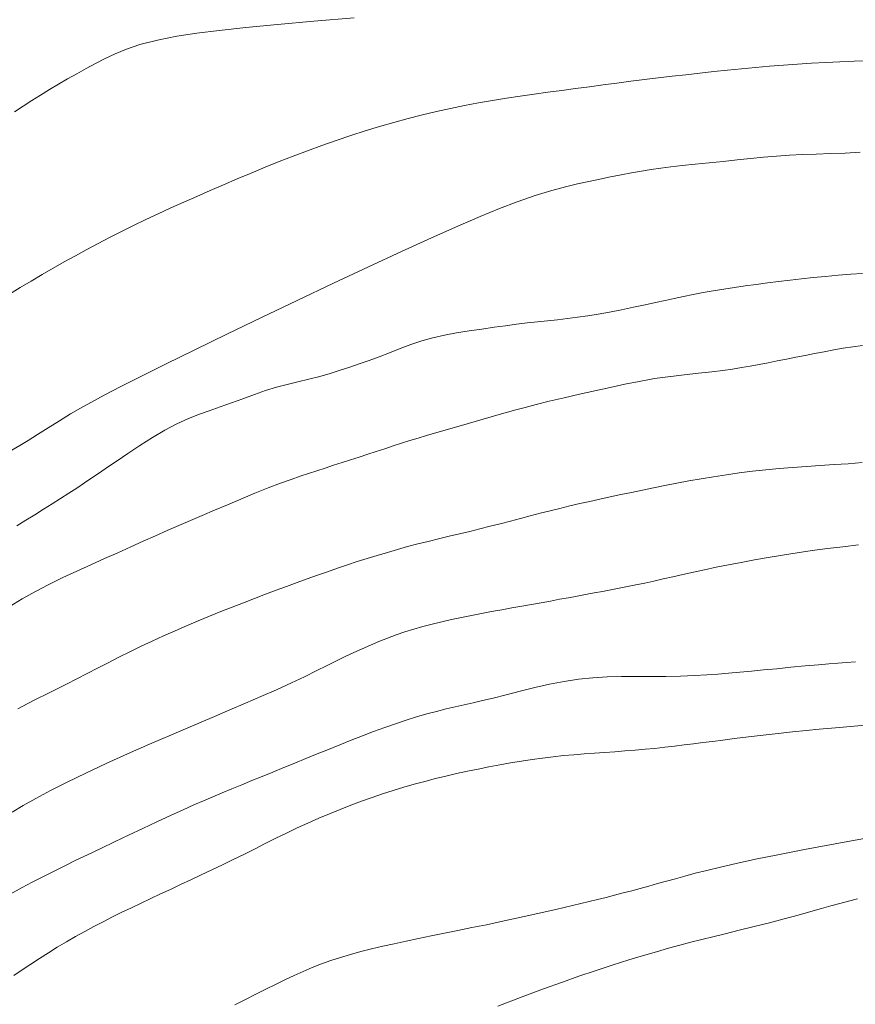
# Model space of a CAD drawing. Extents: x 281355 to 282605, y 1913871 to 1914681.
# Drawn here: x 282213 to 282238, y 1913964 to 1913994 of the extents above; entities that cross this region are included whole.
import ezdxf

# ---------------------------------------------------------------- set-up
doc = ezdxf.new("R2010")
doc.units = 0
doc.header["$MEASUREMENT"] = 0
doc.layers.add('CURVA INTERMEDIA', color=17, linetype='Continuous')
doc.layers.add('CURVA MAESTRA', color=17, linetype='Continuous')

msp = doc.modelspace()

# ---------------------------------------------------------------- linework, layer by layer
at = {"layer": 'CURVA INTERMEDIA', "color": 17, "linetype": 'Continuous', "lineweight": 9}
for points, elevation in [([(282212.647, 1913991.086), (282212.904, 1913991.254), (282213.164, 1913991.421), (282213.428, 1913991.587), (282213.695, 1913991.751), (282213.966, 1913991.914), (282214.239, 1913992.074), (282214.515, 1913992.231), (282214.796, 1913992.386), (282215.081, 1913992.538), (282215.372, 1913992.686), (282215.677, 1913992.83), (282216.01, 1913992.969), (282216.42, 1913993.105), (282216.944, 1913993.238), (282217.531, 1913993.357), (282218.136, 1913993.451), (282218.809, 1913993.534), (282219.612, 1913993.621), (282220.562, 1913993.713), (282221.657, 1913993.812), (282222.871, 1913993.916)], 42.007), ([(282238.339, 1913992.616), (282237.916, 1913992.603), (282237.491, 1913992.586), (282237.065, 1913992.566), (282236.64, 1913992.543), (282236.216, 1913992.516), (282235.794, 1913992.487), (282235.372, 1913992.454), (282234.951, 1913992.418), (282234.531, 1913992.378), (282234.11, 1913992.336), (282233.691, 1913992.292), (282233.272, 1913992.246), (282232.854, 1913992.2), (282232.437, 1913992.152), (282232.022, 1913992.104), (282231.607, 1913992.054), (282231.193, 1913992.002), (282230.778, 1913991.948), (282230.364, 1913991.894), (282229.949, 1913991.839), (282229.533, 1913991.783), (282229.117, 1913991.727), (282228.699, 1913991.67), (282228.282, 1913991.612), (282227.865, 1913991.553), (282227.449, 1913991.49), (282227.031, 1913991.423), (282226.612, 1913991.351), (282226.192, 1913991.271), (282225.771, 1913991.185), (282225.347, 1913991.091), (282224.921, 1913990.989), (282224.493, 1913990.879), (282224.063, 1913990.762), (282223.631, 1913990.637), (282223.197, 1913990.505), (282222.764, 1913990.366), (282222.33, 1913990.221), (282221.897, 1913990.07), (282221.465, 1913989.912), (282221.036, 1913989.75), (282220.609, 1913989.583), (282220.186, 1913989.412), (282219.766, 1913989.239), (282219.35, 1913989.063), (282218.939, 1913988.886), (282218.532, 1913988.71), (282218.132, 1913988.535), (282217.738, 1913988.361), (282217.349, 1913988.188), (282216.968, 1913988.014), (282216.593, 1913987.838), (282216.224, 1913987.661), (282215.863, 1913987.482), (282215.508, 1913987.301), (282215.159, 1913987.118), (282214.816, 1913986.935), (282214.477, 1913986.75), (282214.141, 1913986.563), (282213.809, 1913986.374), (282213.478, 1913986.181), (282213.147, 1913985.985), (282212.818, 1913985.788), (282212.489, 1913985.587)], 43.007), ([(282238.104, 1913989.864), (282237.65, 1913989.842), (282237.205, 1913989.823), (282236.777, 1913989.808), (282236.368, 1913989.792), (282235.971, 1913989.774), (282235.58, 1913989.749), (282235.19, 1913989.716), (282234.797, 1913989.677), (282234.395, 1913989.633), (282233.981, 1913989.588), (282233.557, 1913989.544), (282233.135, 1913989.501), (282232.744, 1913989.462), (282232.404, 1913989.424), (282232.1, 1913989.386), (282231.807, 1913989.344), (282231.514, 1913989.297), (282231.212, 1913989.245), (282230.902, 1913989.188), (282230.584, 1913989.125), (282230.26, 1913989.059), (282229.93, 1913988.988), (282229.591, 1913988.912), (282229.231, 1913988.827), (282228.814, 1913988.714), (282228.312, 1913988.559), (282227.773, 1913988.373), (282227.239, 1913988.169), (282226.664, 1913987.93), (282225.987, 1913987.637), (282225.197, 1913987.285)], 44.007), ([(282225.197, 1913987.285), (282224.293, 1913986.873), (282223.299, 1913986.413), (282222.243, 1913985.918), (282221.157, 1913985.404), (282220.077, 1913984.887), (282219.038, 1913984.386), (282218.071, 1913983.915), (282217.206, 1913983.49), (282216.464, 1913983.119), (282215.845, 1913982.806), (282215.343, 1913982.546), (282214.944, 1913982.334), (282214.626, 1913982.158), (282214.327, 1913981.983), (282213.998, 1913981.781), (282213.657, 1913981.566), (282213.338, 1913981.365), (282213.052, 1913981.186), (282212.801, 1913981.031), (282212.568, 1913980.889)], 44.007), ([(282238.171, 1913984.048), (282237.881, 1913984.01), (282237.592, 1913983.964), (282237.303, 1913983.913), (282237.016, 1913983.859), (282236.73, 1913983.803), (282236.445, 1913983.747), (282236.163, 1913983.692), (282235.884, 1913983.636), (282235.606, 1913983.582), (282235.331, 1913983.528), (282235.059, 1913983.477), (282234.791, 1913983.428), (282234.525, 1913983.381), (282234.253, 1913983.337), (282233.963, 1913983.296), (282233.631, 1913983.255), (282233.237, 1913983.212), (282232.803, 1913983.164), (282231.906, 1913983.053)], 46.007), ([(282231.906, 1913983.053), (282231.759, 1913983.025), (282231.445, 1913982.965), (282231.019, 1913982.88), (282230.571, 1913982.785), (282230.115, 1913982.684), (282229.651, 1913982.58), (282229.189, 1913982.473), (282228.743, 1913982.367), (282228.344, 1913982.268), (282228.014, 1913982.183), (282227.735, 1913982.107), (282227.48, 1913982.035), (282227.236, 1913981.965), (282226.995, 1913981.895), (282226.754, 1913981.825), (282226.511, 1913981.756), (282226.268, 1913981.687), (282226.024, 1913981.617), (282225.78, 1913981.548), (282225.534, 1913981.477), (282225.288, 1913981.405), (282225.042, 1913981.332), (282224.794, 1913981.257), (282224.546, 1913981.18), (282224.296, 1913981.102), (282224.044, 1913981.021), (282223.79, 1913980.938), (282223.534, 1913980.855), (282223.276, 1913980.771), (282223.018, 1913980.687), (282222.76, 1913980.603), (282222.503, 1913980.519), (282222.247, 1913980.437), (282221.994, 1913980.355), (282221.743, 1913980.274), (282221.495, 1913980.193), (282221.241, 1913980.109), (282220.969, 1913980.015), (282220.655, 1913979.901), (282220.283, 1913979.758), (282219.874, 1913979.595), (282219.46, 1913979.423), (282219.055, 1913979.25), (282218.667, 1913979.084), (282218.297, 1913978.925), (282217.94, 1913978.772), (282217.59, 1913978.622), (282217.24, 1913978.47), (282216.885, 1913978.313), (282216.521, 1913978.15), (282216.146, 1913977.981), (282215.758, 1913977.807), (282215.357, 1913977.627), (282214.944, 1913977.442), (282214.524, 1913977.252), (282214.101, 1913977.056), (282213.682, 1913976.852), (282213.272, 1913976.638), (282212.874, 1913976.413), (282212.487, 1913976.174)], 46.007), ([(282212.74, 1913973.106), (282213.025, 1913973.254), (282213.314, 1913973.402), (282213.608, 1913973.549), (282213.906, 1913973.699), (282214.208, 1913973.851), (282214.515, 1913974.007), (282214.826, 1913974.166), (282215.142, 1913974.329), (282215.463, 1913974.494), (282215.789, 1913974.659), (282216.12, 1913974.825), (282216.454, 1913974.987), (282216.792, 1913975.147), (282217.133, 1913975.303), (282217.477, 1913975.456), (282217.822, 1913975.604), (282218.168, 1913975.75), (282218.513, 1913975.892), (282218.857, 1913976.032), (282219.198, 1913976.168), (282219.536, 1913976.3), (282219.869, 1913976.429), (282220.197, 1913976.554), (282220.52, 1913976.674), (282220.836, 1913976.792), (282221.148, 1913976.906), (282221.456, 1913977.017), (282221.76, 1913977.126), (282222.062, 1913977.233), (282222.363, 1913977.337), (282222.663, 1913977.438), (282222.963, 1913977.537), (282223.263, 1913977.633), (282223.565, 1913977.726), (282223.867, 1913977.817), (282224.172, 1913977.904), (282224.478, 1913977.988), (282224.787, 1913978.07), (282225.098, 1913978.148), (282225.41, 1913978.225), (282225.723, 1913978.3), (282226.035, 1913978.374), (282226.347, 1913978.448), (282226.656, 1913978.524), (282226.963, 1913978.601), (282227.268, 1913978.68), (282227.571, 1913978.759), (282227.871, 1913978.837), (282228.17, 1913978.915), (282228.468, 1913978.992), (282228.765, 1913979.067), (282229.063, 1913979.141), (282229.361, 1913979.213), (282229.66, 1913979.283), (282229.961, 1913979.352), (282230.266, 1913979.42), (282230.576, 1913979.487), (282230.892, 1913979.554), (282231.214, 1913979.621), (282231.543, 1913979.689), (282231.88, 1913979.758), (282232.225, 1913979.828), (282232.579, 1913979.897), (282232.941, 1913979.966), (282233.311, 1913980.032), (282233.688, 1913980.095), (282234.072, 1913980.155), (282234.462, 1913980.209), (282234.858, 1913980.258), (282235.258, 1913980.302), (282235.663, 1913980.34), (282236.072, 1913980.373), (282236.484, 1913980.403), (282236.9, 1913980.43), (282237.319, 1913980.457), (282237.74, 1913980.487), (282238.164, 1913980.519)], 47.007), ([(282238.051, 1913978.04), (282237.581, 1913977.987), (282237.114, 1913977.931), (282236.653, 1913977.871), (282236.201, 1913977.805), (282235.761, 1913977.736), (282235.333, 1913977.663), (282234.919, 1913977.588), (282234.52, 1913977.513), (282234.137, 1913977.439), (282233.77, 1913977.366), (282233.419, 1913977.293), (282233.084, 1913977.222), (282232.764, 1913977.151), (282232.459, 1913977.082), (282232.167, 1913977.015), (282231.886, 1913976.952), (282231.615, 1913976.893), (282231.352, 1913976.838), (282231.095, 1913976.786), (282230.841, 1913976.736), (282230.59, 1913976.689), (282230.34, 1913976.642), (282230.089, 1913976.596), (282229.835, 1913976.548), (282229.579, 1913976.5), (282229.318, 1913976.451), (282229.05, 1913976.402), (282228.776, 1913976.351), (282228.495, 1913976.3), (282228.207, 1913976.248), (282227.913, 1913976.195), (282227.614, 1913976.142), (282227.312, 1913976.087), (282227.007, 1913976.031), (282226.703, 1913975.973), (282226.399, 1913975.915), (282226.098, 1913975.855), (282225.801, 1913975.793), (282225.508, 1913975.728), (282225.221, 1913975.659), (282224.94, 1913975.585), (282224.665, 1913975.506), (282224.395, 1913975.421), (282224.13, 1913975.329), (282223.868, 1913975.231), (282223.611, 1913975.128), (282223.357, 1913975.021), (282223.108, 1913974.911), (282222.862, 1913974.8), (282222.617, 1913974.686), (282222.353, 1913974.559), (282222.053, 1913974.41), (282221.725, 1913974.246), (282221.376, 1913974.073), (282220.982, 1913973.885), (282220.529, 1913973.679), (282220.056, 1913973.471), (282219.599, 1913973.275), (282219.124, 1913973.072), (282218.59, 1913972.845), (282217.998, 1913972.593), (282217.365, 1913972.321), (282216.708, 1913972.037), (282216.048, 1913971.746), (282215.402, 1913971.455), (282214.79, 1913971.171), (282214.226, 1913970.899), (282213.723, 1913970.645), (282213.282, 1913970.409), (282212.901, 1913970.191), (282212.575, 1913969.989)], 48.007), ([(282237.961, 1913974.515), (282237.688, 1913974.497), (282237.424, 1913974.479), (282237.158, 1913974.458), (282236.844, 1913974.432), (282236.446, 1913974.396), (282236.01, 1913974.355), (282235.59, 1913974.313), (282235.195, 1913974.274), (282234.824, 1913974.239), (282234.474, 1913974.206), (282234.141, 1913974.177), (282233.816, 1913974.151), (282233.482, 1913974.128), (282233.115, 1913974.108), (282232.696, 1913974.091), (282232.247, 1913974.081), (282231.798, 1913974.078), (282231.355, 1913974.079), (282230.92, 1913974.077), (282230.488, 1913974.066), (282230.056, 1913974.04), (282229.622, 1913973.996), (282229.185, 1913973.932), (282228.745, 1913973.848), (282228.302, 1913973.746), (282227.862, 1913973.636)], 49.008), ([(282227.862, 1913973.636), (282227.439, 1913973.527), (282227.057, 1913973.43), (282226.734, 1913973.352), (282226.451, 1913973.287), (282226.182, 1913973.227), (282225.913, 1913973.166), (282225.636, 1913973.101), (282225.349, 1913973.029), (282225.054, 1913972.949), (282224.749, 1913972.861), (282224.436, 1913972.763), (282224.115, 1913972.657), (282223.788, 1913972.541), (282223.455, 1913972.418), (282223.119, 1913972.289), (282222.779, 1913972.157), (282222.437, 1913972.021), (282222.096, 1913971.884), (282221.755, 1913971.746), (282221.416, 1913971.608), (282221.08, 1913971.47), (282220.749, 1913971.334), (282220.423, 1913971.2), (282220.103, 1913971.069), (282219.79, 1913970.942), (282219.485, 1913970.817), (282219.187, 1913970.695), (282218.899, 1913970.576), (282218.618, 1913970.459), (282218.337, 1913970.339), (282218.045, 1913970.211), (282217.718, 1913970.066), (282217.338, 1913969.894), (282216.925, 1913969.704), (282216.503, 1913969.506), (282216.078, 1913969.305), (282215.655, 1913969.103), (282215.238, 1913968.903), (282214.836, 1913968.71), (282214.474, 1913968.535), (282214.174, 1913968.387), (282213.916, 1913968.26), (282213.678, 1913968.14), (282213.438, 1913968.017), (282213.179, 1913967.882), (282212.876, 1913967.72), (282212.513, 1913967.521)], 49.008), ([(282238.392, 1913969.235), (282237.346, 1913969.044), (282236.423, 1913968.87), (282235.624, 1913968.713), (282234.945, 1913968.574), (282234.372, 1913968.45), (282233.892, 1913968.34), (282233.487, 1913968.241), (282233.138, 1913968.151), (282232.827, 1913968.068), (282232.539, 1913967.989), (282232.266, 1913967.913), (282232.001, 1913967.84), (282231.74, 1913967.768), (282231.481, 1913967.698), (282231.223, 1913967.629), (282230.966, 1913967.561), (282230.708, 1913967.494), (282230.452, 1913967.428), (282230.197, 1913967.364), (282229.943, 1913967.301), (282229.69, 1913967.24), (282229.439, 1913967.179), (282229.19, 1913967.12), (282228.934, 1913967.061), (282228.621, 1913966.99), (282228.212, 1913966.898), (282227.752, 1913966.797)], 51.008), ([(282238.015, 1913967.379), (282237.749, 1913967.311), (282237.485, 1913967.241), (282237.218, 1913967.168), (282236.935, 1913967.089), (282236.613, 1913966.998), (282236.232, 1913966.893), (282235.81, 1913966.778), (282235.366, 1913966.662), (282234.912, 1913966.546), (282234.46, 1913966.435), (282234.038, 1913966.333), (282233.669, 1913966.242), (282233.333, 1913966.158), (282233.006, 1913966.074), (282232.673, 1913965.987), (282232.328, 1913965.893), (282231.966, 1913965.792), (282231.578, 1913965.68), (282231.139, 1913965.548), (282230.636, 1913965.389), (282230.119, 1913965.219), (282229.634, 1913965.052), (282229.137, 1913964.875), (282228.571, 1913964.668), (282227.921, 1913964.428), (282227.191, 1913964.153)], 52.008), ([(282227.752, 1913966.797), (282227.293, 1913966.699), (282226.847, 1913966.605), (282226.414, 1913966.516), (282225.993, 1913966.43), (282225.586, 1913966.348), (282225.191, 1913966.268), (282224.807, 1913966.189), (282224.436, 1913966.111), (282224.076, 1913966.033), (282223.728, 1913965.955), (282223.39, 1913965.877), (282223.065, 1913965.796), (282222.753, 1913965.711), (282222.452, 1913965.621), (282222.162, 1913965.525), (282221.881, 1913965.423), (282221.606, 1913965.313), (282221.334, 1913965.197), (282221.061, 1913965.074), (282220.785, 1913964.945), (282220.502, 1913964.808), (282220.211, 1913964.664), (282219.91, 1913964.513), (282219.6, 1913964.356), (282219.28, 1913964.193)], 51.008)]:
    msp.add_lwpolyline(points, dxfattribs=dict(at, elevation=elevation))
at = {"layer": 'CURVA MAESTRA', "color": 17, "linetype": 'Continuous', "lineweight": 13}
for points, elevation in [([(282238.172, 1913986.218), (282237.822, 1913986.192), (282237.442, 1913986.161), (282237.052, 1913986.128), (282236.684, 1913986.092), (282236.334, 1913986.055), (282235.988, 1913986.016), (282235.646, 1913985.975), (282235.306, 1913985.931), (282234.97, 1913985.886), (282234.639, 1913985.84), (282234.313, 1913985.793), (282233.993, 1913985.743), (282233.679, 1913985.691), (282233.372, 1913985.637), (282233.073, 1913985.581), (282232.784, 1913985.523), (282232.503, 1913985.464), (282232.229, 1913985.403), (282231.942, 1913985.34), (282231.626, 1913985.27), (282231.281, 1913985.197), (282230.918, 1913985.123), (282230.557, 1913985.054), (282230.218, 1913984.993), (282229.898, 1913984.941), (282229.592, 1913984.896), (282229.291, 1913984.857), (282228.992, 1913984.822), (282228.69, 1913984.79), (282228.383, 1913984.759), (282228.072, 1913984.725), (282227.755, 1913984.687), (282227.426, 1913984.642), (282227.078, 1913984.593), (282226.712, 1913984.54), (282226.332, 1913984.485), (282225.952, 1913984.426), (282225.586, 1913984.359), (282225.237, 1913984.28), (282224.903, 1913984.185), (282224.576, 1913984.074), (282224.252, 1913983.952), (282223.931, 1913983.827), (282223.618, 1913983.705), (282223.315, 1913983.593), (282223.023, 1913983.49), (282222.737, 1913983.393), (282222.448, 1913983.298), (282222.147, 1913983.204), (282221.831, 1913983.114), (282221.504, 1913983.029), (282221.176, 1913982.952), (282220.85, 1913982.875), (282220.527, 1913982.79), (282220.201, 1913982.691), (282219.864, 1913982.572), (282219.519, 1913982.443), (282219.172, 1913982.315), (282218.831, 1913982.194), (282218.504, 1913982.081), (282218.184, 1913981.966), (282217.861, 1913981.837), (282217.526, 1913981.683), (282217.172, 1913981.496), (282216.8, 1913981.279), (282216.421, 1913981.038), (282216.056, 1913980.796)], 45.007), ([(282216.056, 1913980.796), (282215.729, 1913980.574), (282215.445, 1913980.379), (282215.2, 1913980.211), (282214.974, 1913980.058), (282214.748, 1913979.905), (282214.516, 1913979.751), (282214.277, 1913979.594), (282214.03, 1913979.435), (282213.777, 1913979.275), (282213.517, 1913979.113), (282213.252, 1913978.949), (282212.983, 1913978.784), (282212.71, 1913978.618)], 45.007), ([(282238.256, 1913972.613), (282237.922, 1913972.581), (282237.584, 1913972.551), (282237.234, 1913972.522), (282236.866, 1913972.49), (282236.479, 1913972.454), (282236.068, 1913972.413), (282235.634, 1913972.366), (282235.185, 1913972.313), (282234.736, 1913972.259), (282234.32, 1913972.208), (282233.966, 1913972.163), (282233.657, 1913972.124), (282233.368, 1913972.088), (282233.086, 1913972.052), (282232.801, 1913972.016), (282232.512, 1913971.98), (282232.22, 1913971.946), (282231.924, 1913971.915), (282231.625, 1913971.886), (282231.322, 1913971.86), (282231.018, 1913971.836), (282230.713, 1913971.814), (282230.406, 1913971.793), (282230.099, 1913971.772), (282229.791, 1913971.75), (282229.482, 1913971.724), (282229.171, 1913971.695), (282228.857, 1913971.662), (282228.542, 1913971.623), (282228.224, 1913971.579), (282227.903, 1913971.53), (282227.579, 1913971.476), (282227.253, 1913971.418), (282226.927, 1913971.357), (282226.601, 1913971.291), (282226.275, 1913971.223), (282225.952, 1913971.153), (282225.631, 1913971.079), (282225.312, 1913971.002), (282224.994, 1913970.921), (282224.678, 1913970.835), (282224.361, 1913970.744), (282224.044, 1913970.647), (282223.725, 1913970.544), (282223.406, 1913970.436), (282223.086, 1913970.321), (282222.765, 1913970.202), (282222.444, 1913970.076), (282222.122, 1913969.945), (282221.801, 1913969.808), (282221.478, 1913969.665), (282221.156, 1913969.517), (282220.833, 1913969.363), (282220.51, 1913969.205), (282220.187, 1913969.045), (282219.864, 1913968.883), (282219.542, 1913968.722), (282219.221, 1913968.563), (282218.9, 1913968.406), (282218.582, 1913968.252), (282218.266, 1913968.102), (282217.954, 1913967.955), (282217.645, 1913967.811), (282217.341, 1913967.669), (282217.041, 1913967.53), (282216.745, 1913967.392), (282216.452, 1913967.254), (282216.163, 1913967.116), (282215.877, 1913966.978), (282215.594, 1913966.838), (282215.313, 1913966.695), (282215.034, 1913966.549), (282214.756, 1913966.399), (282214.48, 1913966.245), (282214.205, 1913966.086), (282213.932, 1913965.923), (282213.662, 1913965.756), (282213.395, 1913965.586), (282213.133, 1913965.416), (282212.877, 1913965.245), (282212.625, 1913965.074)], 50.008)]:
    msp.add_lwpolyline(points, dxfattribs=dict(at, elevation=elevation))

doc.saveas('drawing.dxf')
